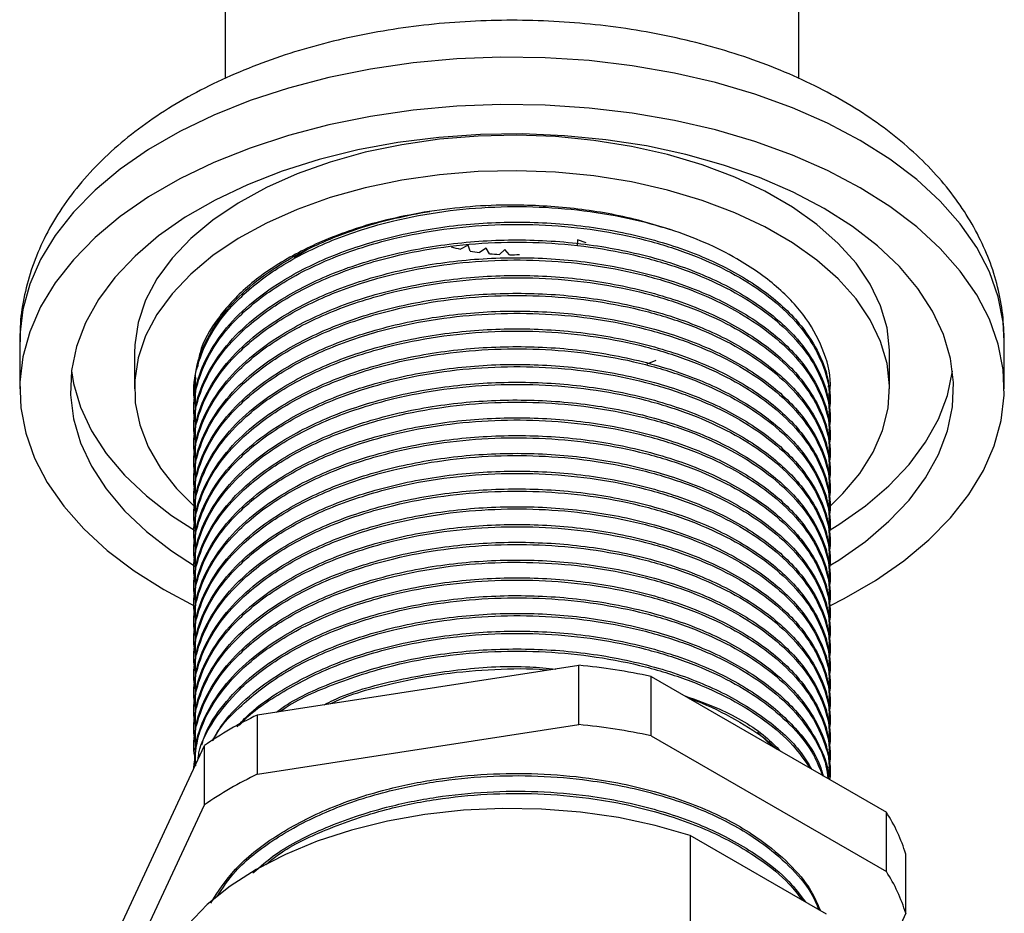
# Model space of a CAD drawing. Units: millimetres. Extents: x 4 to 1445, y 5 to 1445.
# Drawn here: x 1124 to 1192, y 461 to 522 of the extents above; entities that cross this region are included whole.
import ezdxf

# ---------------------------------------------------------------- set-up
doc = ezdxf.new("R2010")
doc.units = ezdxf.units.MM

msp = doc.modelspace()

# ---------------------------------------------------------------- linework, layer by layer
at = {"color": 7, "linetype": 'Continuous', "lineweight": 25}
for p, q in [((1138.195, 526.997), (1138.195, 518.147)), ((1177.695, 518.147), (1177.695, 526.997)), ((1154.921, 506.658), (1154.393, 506.393)), ((1155.055, 506.261), (1154.921, 506.658)), ((1162.448, 507.038), (1162.436, 506.634)), ((1163.048, 506.83), (1162.448, 507.038)), ((1142.934, 505.822), (1143.86, 506.389)), ((1156.173, 506.465), (1155.714, 506.16)), ((1156.401, 506.082), (1156.173, 506.465)), ((1157.459, 506.373), (1157.078, 506.035)), ((1157.777, 506.013), (1157.459, 506.373)), ((1124.045, 500.051), (1124.045, 496.785)), ((1191.845, 496.785), (1191.845, 500.051)), ((1131.945, 499.235), (1131.945, 496.785)), ((1183.945, 496.785), (1183.945, 499.235)), ((1167.253, 498.486), (1167.864, 498.745)), ((1136.113, 496.623), (1136.12, 497.227)), ((1179.721, 496.992), (1179.72, 496.89)), ((1136.045, 496.53), (1136.045, 496.377)), ((1179.845, 495.764), (1179.845, 495.917)), ((1136.045, 495.305), (1136.045, 495.152)), ((1179.845, 494.539), (1179.845, 494.693)), ((1136.045, 494.08), (1136.045, 493.927)), ((1179.845, 493.315), (1179.845, 493.468)), ((1136.045, 492.855), (1136.045, 492.702)), ((1179.845, 492.09), (1179.845, 492.243)), ((1136.045, 491.631), (1136.045, 491.477)), ((1179.845, 490.865), (1179.845, 491.018)), ((1136.045, 490.406), (1136.045, 490.253)), ((1179.845, 489.64), (1179.845, 489.793)), ((1136.045, 489.181), (1136.045, 489.028)), ((1179.845, 488.415), (1179.845, 488.568)), ((1136.045, 487.956), (1136.045, 487.803)), ((1179.845, 487.191), (1179.845, 487.344)), ((1136.045, 486.731), (1136.045, 486.578)), ((1136.045, 485.507), (1136.045, 485.353)), ((1179.845, 485.966), (1179.845, 486.119)), ((1179.845, 484.741), (1179.845, 484.894)), ((1136.045, 484.282), (1136.045, 484.129)), ((1179.845, 483.516), (1179.845, 483.669)), ((1133.974, 482.947), (1136.116, 481.812)), ((1136.045, 483.057), (1136.045, 482.904)), ((1179.845, 482.291), (1179.845, 482.444)), ((1136.045, 481.832), (1136.045, 481.679)), ((1179.845, 481.067), (1179.845, 481.22)), ((1136.045, 480.607), (1136.045, 480.454)), ((1136.045, 479.382), (1136.045, 479.229)), ((1179.845, 479.842), (1179.845, 479.995)), ((1179.845, 478.617), (1179.845, 478.77)), ((1136.045, 478.158), (1136.045, 478.005)), ((1140.409, 474.311), (1162.541, 477.734)), ((1162.541, 473.651), (1162.541, 477.734)), ((1179.845, 477.392), (1179.845, 477.545)), ((1136.045, 476.933), (1136.045, 476.78)), ((1167.522, 472.881), (1167.522, 476.964)), ((1167.522, 476.964), (1183.724, 467.611)), ((1179.845, 476.167), (1179.845, 476.32)), ((1136.045, 475.708), (1136.045, 475.555)), ((1179.845, 474.943), (1179.845, 475.096)), ((1136.045, 474.483), (1136.045, 474.33)), ((1140.409, 470.228), (1140.409, 474.311)), ((1136.045, 473.258), (1136.045, 473.105)), ((1140.409, 470.228), (1162.541, 473.651)), ((1179.845, 473.718), (1179.845, 473.871)), ((1167.522, 472.881), (1183.724, 463.528)), ((1174.858, 473.131), (1175.9, 472.127)), ((1179.845, 472.493), (1179.845, 472.646)), ((1130.832, 459.429), (1136.762, 472.206)), ((1136.045, 472.034), (1136.045, 471.88)), ((1136.762, 468.123), (1136.762, 472.206)), ((1179.845, 471.268), (1179.845, 471.421)), ((1136.045, 470.809), (1136.045, 470.661)), ((1179.845, 470.043), (1179.845, 470.196)), ((1130.832, 455.346), (1136.762, 468.123)), ((1183.724, 463.528), (1183.724, 467.611)), ((1170.225, 466.013), (1170.225, 456.215)), ((1179.607, 460.597), (1170.225, 466.013)), ((1185.058, 460.652), (1185.058, 464.735)), ((1185.058, 460.652), (1182.626, 455.412))]:
    msp.add_line(p, q, dxfattribs=at)
at = {"color": 7, "linetype": 'Continuous', "lineweight": 25, "flags": 128}
for points in [[(1191.845, 500.051), (1191.768, 501.368), (1191.428, 503.113), (1190.818, 504.833), (1189.943, 506.515), (1188.81, 508.145), (1187.429, 509.709), (1185.811, 511.196), (1183.968, 512.593), (1181.916, 513.889), (1179.671, 515.074), (1177.251, 516.138), (1174.675, 517.072), (1171.965, 517.869), (1169.142, 518.523), (1166.228, 519.028), (1163.248, 519.38), (1160.226, 519.577), (1157.184, 519.616), (1154.149, 519.498), (1151.145, 519.223), (1148.195, 518.794), (1145.324, 518.214), (1142.555, 517.488), (1139.909, 516.622), (1137.409, 515.622), (1135.074, 514.496), (1132.923, 513.254), (1130.973, 511.906), (1129.241, 510.463), (1127.74, 508.936), (1126.482, 507.337), (1125.477, 505.679), (1124.734, 503.977), (1124.258, 502.242), (1124.054, 500.49), (1124.045, 500.051)], [(1179.87, 481.859), (1180.816, 482.34), (1182.967, 483.582), (1184.917, 484.93), (1186.649, 486.373), (1188.15, 487.9), (1189.408, 489.499), (1190.413, 491.157), (1191.156, 492.859), (1191.632, 494.594), (1191.837, 496.346), (1191.768, 498.101), (1191.428, 499.846), (1190.818, 501.567), (1189.943, 503.249), (1188.81, 504.878), (1187.429, 506.443), (1185.811, 507.93), (1183.968, 509.327), (1181.916, 510.623), (1179.671, 511.808), (1177.251, 512.872), (1174.675, 513.806), (1171.965, 514.603), (1169.142, 515.257), (1166.228, 515.762), (1163.248, 516.114), (1160.226, 516.311), (1157.184, 516.35), (1154.149, 516.232), (1151.145, 515.957), (1148.195, 515.528), (1145.324, 514.948), (1142.555, 514.222), (1139.909, 513.355), (1137.409, 512.355), (1135.074, 511.23), (1132.923, 509.988), (1130.973, 508.64), (1129.241, 507.197), (1127.74, 505.67), (1126.482, 504.071), (1125.477, 502.413), (1124.734, 500.711), (1124.258, 498.976), (1124.054, 497.224), (1124.122, 495.469), (1124.462, 493.724), (1125.073, 492.003), (1125.947, 490.321), (1127.08, 488.692), (1128.461, 487.127), (1130.079, 485.64), (1131.922, 484.243), (1133.974, 482.947), (1133.974, 482.947)], [(1179.747, 484.555), (1180.44, 484.98), (1182.282, 486.268), (1183.903, 487.651), (1185.29, 489.117), (1186.428, 490.652), (1187.309, 492.243), (1187.924, 493.875), (1188.268, 495.533), (1188.336, 497.203), (1188.13, 498.868), (1187.65, 500.515), (1186.902, 502.129), (1185.891, 503.693), (1184.627, 505.196), (1183.121, 506.622), (1181.387, 507.959), (1179.441, 509.194), (1177.3, 510.318), (1174.985, 511.319), (1172.514, 512.188), (1169.912, 512.918), (1167.201, 513.501), (1164.407, 513.933), (1161.554, 514.21), (1158.669, 514.33), (1155.776, 514.29), (1152.904, 514.092), (1150.077, 513.737), (1147.321, 513.228), (1144.662, 512.571), (1142.123, 511.77), (1139.727, 510.834), (1137.496, 509.771), (1135.451, 508.59), (1133.609, 507.302), (1131.987, 505.919), (1130.601, 504.453), (1129.462, 502.918), (1128.581, 501.327), (1127.966, 499.695), (1127.623, 498.037), (1127.554, 496.367), (1127.76, 494.702), (1128.24, 493.055), (1128.989, 491.441), (1130, 489.877), (1131.264, 488.374), (1132.769, 486.948), (1134.503, 485.611), (1136.162, 484.543)], [(1183.945, 499.235), (1183.943, 499.428), (1183.771, 500.97), (1183.325, 502.494), (1182.61, 503.983), (1181.633, 505.422), (1180.406, 506.795), (1178.94, 508.088), (1177.252, 509.287), (1175.359, 510.38), (1173.282, 511.355), (1171.042, 512.201), (1168.663, 512.91), (1166.17, 513.473), (1163.591, 513.886), (1160.951, 514.143), (1158.28, 514.243), (1155.605, 514.183), (1152.955, 513.965), (1150.358, 513.591), (1147.841, 513.064), (1145.431, 512.391), (1143.154, 511.579), (1141.034, 510.635), (1139.093, 509.571), (1137.352, 508.397), (1135.829, 507.126), (1134.541, 505.772), (1133.5, 504.348), (1132.719, 502.87), (1132.205, 501.353), (1131.964, 499.814), (1131.945, 499.235)], [(1179.797, 488.651), (1180.736, 489.561), (1181.901, 490.952), (1182.813, 492.405), (1183.462, 493.904), (1183.84, 495.434), (1183.943, 496.978), (1183.771, 498.52), (1183.325, 500.044), (1182.61, 501.533), (1181.633, 502.972), (1180.406, 504.345), (1178.94, 505.639), (1177.252, 506.838), (1175.359, 507.931), (1173.282, 508.905), (1171.042, 509.751), (1168.663, 510.46), (1166.17, 511.024), (1163.591, 511.436), (1160.951, 511.694), (1158.28, 511.793), (1155.605, 511.734), (1152.955, 511.515), (1150.358, 511.141), (1147.841, 510.615), (1145.431, 509.942), (1143.154, 509.129), (1141.034, 508.186), (1139.093, 507.121), (1137.352, 505.948), (1135.829, 504.677), (1134.541, 503.322), (1133.5, 501.898), (1132.719, 500.42), (1132.205, 498.904), (1131.964, 497.365), (1131.999, 495.819), (1132.308, 494.284), (1132.89, 492.776), (1133.737, 491.31), (1134.84, 489.902), (1136.08, 488.664)], [(1127.619, 498.01), (1127.76, 497.151), (1128.24, 495.504), (1128.989, 493.891), (1130, 492.326), (1131.264, 490.824), (1132.769, 489.398), (1134.503, 488.061), (1136.162, 486.993)], [(1179.747, 487.004), (1180.44, 487.43), (1182.282, 488.718), (1183.903, 490.101), (1185.29, 491.566), (1186.428, 493.102), (1187.309, 494.692), (1187.924, 496.324), (1188.268, 497.983), (1188.271, 498.01)], [(1170.225, 466.013), (1167.809, 466.707), (1165.276, 467.246), (1162.658, 467.623), (1159.985, 467.834), (1157.287, 467.878), (1154.598, 467.752), (1151.947, 467.46), (1149.367, 467.003), (1146.888, 466.388), (1144.539, 465.621), (1142.347, 464.713), (1140.338, 463.673), (1138.536, 462.513), (1136.962, 461.248), (1135.635, 459.891), (1134.569, 458.46), (1133.778, 456.971), (1133.271, 455.441), (1133.054, 453.888), (1133.045, 453.508)]]:
    msp.add_lwpolyline(points, dxfattribs=at)
at = {"color": 7, "linetype": 'Continuous', "lineweight": 25}
for centre, radius, start, end in [((1157.552, 520.642), 14.595, 254.96249, 257.50014), ((1157.831, 522.028), 16.01, 260.01402, 262.39991), ((1157.933, 522.904), 16.891, 264.79448, 267.0966), ((1157.945, 523.153), 17.14, 269.43743, 271.71722), ((1158.254, 433.536), 44.406, 77.95348, 84.46044), ((1151.491, 450.902), 25.899, 115.33491, 124.65972), ((1158.254, 429.453), 44.406, 77.95348, 84.46044), ((1151.491, 446.819), 25.899, 115.33491, 124.65972), ((1174.425, 461.547), 11.101, 16.68947, 33.10745), ((1174.425, 457.464), 11.101, 16.68947, 33.10745)]:
    msp.add_arc(centre, radius, start, end, dxfattribs=at)
for points, knots in [([(1191.84, 500.04), (1191.821, 500.659), (1191.781, 501.922), (1191.418, 503.804), (1190.835, 505.667), (1190.018, 507.478), (1188.977, 509.229), (1187.711, 510.914), (1186.223, 512.523), (1184.518, 514.044), (1182.607, 515.464), (1180.506, 516.77), (1178.235, 517.948), (1175.816, 518.991), (1173.273, 519.891), (1170.627, 520.645), (1167.896, 521.251), (1165.101, 521.707), (1162.26, 522.011), (1159.391, 522.164), (1156.513, 522.164), (1153.644, 522.012), (1150.803, 521.709), (1148.009, 521.254), (1145.278, 520.649), (1142.629, 519.895), (1140.079, 518.993), (1137.645, 517.944), (1135.346, 516.749), (1133.201, 515.411), (1131.233, 513.934), (1129.466, 512.329), (1127.923, 510.61), (1126.624, 508.795), (1125.583, 506.908), (1124.802, 504.973), (1124.298, 503.014), (1124.052, 501.354), (1124.07, 500.355), (1124.076, 500.014)], [0, 0, 0, 0, 0.023854, 0.048617, 0.073463, 0.098589, 0.124161, 0.150296, 0.177044, 0.204372, 0.232175, 0.260305, 0.288612, 0.316963, 0.345274, 0.373512, 0.40167, 0.429757, 0.457787, 0.48578, 0.513761, 0.541753, 0.569772, 0.597844, 0.625994, 0.654245, 0.682618, 0.711124, 0.739762, 0.768505, 0.797266, 0.8259, 0.854227, 0.882055, 0.909239, 0.935722, 0.961549, 0.986846, 1, 1, 1, 1]), ([(1136.17, 495.556), (1136.119, 495.829), (1135.925, 496.859), (1136.308, 498.676), (1137.325, 500.919), (1139.182, 503.164), (1141.897, 505.271), (1145.521, 507.096), (1149.394, 508.329), (1153.208, 509.042), (1156.734, 509.351), (1160.282, 509.329), (1163.785, 508.975), (1166.653, 508.41), (1168.274, 507.922), (1168.838, 507.753)], [0, 0, 0, 0, 0.02983, 0.112385, 0.196545, 0.28096, 0.38102, 0.480336, 0.581816, 0.658037, 0.73317, 0.807291, 0.882876, 0.959232, 1, 1, 1, 1]), ([(1168.838, 507.753), (1168.011, 508.003), (1165.914, 508.637), (1162.241, 509.262), (1158.418, 509.479), (1155.058, 509.364), (1153.183, 509.116), (1152.246, 508.992)], [0, 0, 0, 0, 0.163256, 0.413632, 0.664008, 0.832004, 1, 1, 1, 1]), ([(1136.17, 496.53), (1136.145, 496.993), (1136.082, 498.155), (1136.777, 499.992), (1137.996, 501.975), (1139.779, 503.807), (1142.261, 505.614), (1145.597, 507.275), (1149.149, 508.416), (1151.476, 508.849), (1152.277, 508.997)], [0, 0, 0, 0, 0.082762, 0.207277, 0.333032, 0.458344, 0.581563, 0.745193, 0.912347, 1, 1, 1, 1]), ([(1152.245, 508.994), (1151.343, 508.831), (1149.074, 508.42), (1145.696, 507.364), (1142.364, 505.782), (1139.603, 503.857), (1137.619, 501.651), (1136.488, 499.767), (1136.343, 498.628), (1136.303, 498.314)], [0, 0, 0, 0, 0.10924, 0.274815, 0.440359, 0.605934, 0.771477, 0.937052, 1, 1, 1, 1]), ([(1136.17, 494.331), (1136.119, 494.604), (1135.925, 495.635), (1136.308, 497.451), (1137.325, 499.694), (1139.182, 501.939), (1141.897, 504.046), (1145.521, 505.872), (1149.394, 507.104), (1153.208, 507.817), (1156.734, 508.126), (1160.281, 508.104), (1163.788, 507.753), (1167.168, 507.072), (1170.292, 506.085), (1173.061, 504.829), (1175.436, 503.336), (1177.365, 501.632), (1178.8, 499.755), (1179.627, 497.782), (1179.941, 496.234), (1179.795, 495.373), (1179.762, 495.175)], [0, 0, 0, 0, 0.019764, 0.07446, 0.130221, 0.18615, 0.252445, 0.318247, 0.385482, 0.435982, 0.485762, 0.534871, 0.584949, 0.635539, 0.685963, 0.735558, 0.78477, 0.834982, 0.885592, 0.93592, 0.985312, 1, 1, 1, 1]), ([(1136.17, 495.305), (1136.145, 495.769), (1136.082, 496.93), (1136.777, 498.767), (1137.996, 500.75), (1139.779, 502.582), (1142.262, 504.388), (1145.595, 506.055), (1149.827, 507.389), (1154.44, 508.161), (1159.197, 508.341), (1163.903, 507.934), (1168.353, 506.946), (1172.291, 505.432), (1175.554, 503.47), (1177.811, 501.34), (1179.153, 499.208), (1179.791, 497.448), (1179.784, 496.344), (1179.781, 495.917)], [0, 0, 0, 0, 0.034493, 0.086387, 0.138798, 0.191024, 0.242379, 0.310575, 0.38024, 0.449782, 0.517784, 0.586694, 0.656508, 0.725577, 0.793501, 0.862944, 0.915349, 0.967213, 1, 1, 1, 1]), ([(1179.765, 496.312), (1179.796, 496.469), (1179.985, 497.449), (1179.525, 499.27), (1178.317, 501.653), (1176.276, 503.858), (1173.819, 505.571), (1171.298, 506.868), (1169.657, 507.46), (1168.84, 507.754)], [0, 0, 0, 0, 0.03463, 0.215098, 0.395532, 0.576, 0.756433, 0.878748, 1, 1, 1, 1]), ([(1136.17, 493.106), (1136.119, 493.38), (1135.925, 494.41), (1136.308, 496.226), (1137.325, 498.47), (1139.182, 500.715), (1141.897, 502.821), (1145.521, 504.647), (1149.394, 505.879), (1153.208, 506.593), (1156.734, 506.901), (1160.281, 506.879), (1163.788, 506.528), (1167.168, 505.847), (1170.292, 504.86), (1173.061, 503.605), (1175.436, 502.111), (1177.365, 500.407), (1178.8, 498.531), (1179.627, 496.557), (1179.941, 495.001), (1179.793, 494.133), (1179.758, 493.928)], [0, 0, 0, 0, 0.0197528, 0.0744194, 0.1301495, 0.1860477, 0.2523057, 0.3180715, 0.3852699, 0.4357421, 0.4854946, 0.5345764, 0.5846274, 0.6351895, 0.6855858, 0.7351529, 0.7843379, 0.8345223, 0.8851042, 0.9354054, 0.9847697, 1, 1, 1, 1]), ([(1136.17, 494.08), (1136.145, 494.544), (1136.082, 495.705), (1136.777, 497.542), (1137.996, 499.525), (1139.779, 501.357), (1142.262, 503.164), (1145.595, 504.83), (1149.827, 506.164), (1154.44, 506.936), (1159.197, 507.117), (1163.903, 506.709), (1168.353, 505.721), (1172.291, 504.207), (1175.554, 502.245), (1177.811, 500.115), (1179.153, 497.984), (1179.791, 496.223), (1179.784, 495.119), (1179.781, 494.692)], [0, 0, 0, 0, 0.034493, 0.086387, 0.138798, 0.191024, 0.242379, 0.310575, 0.38024, 0.449782, 0.517784, 0.586694, 0.656508, 0.725577, 0.793501, 0.862944, 0.915349, 0.967213, 1, 1, 1, 1]), ([(1136.17, 492.855), (1136.145, 493.319), (1136.082, 494.48), (1136.777, 496.318), (1137.996, 498.3), (1139.779, 500.133), (1142.262, 501.939), (1145.595, 503.605), (1149.827, 504.939), (1154.44, 505.712), (1159.197, 505.892), (1163.903, 505.484), (1168.353, 504.496), (1172.291, 502.982), (1175.554, 501.021), (1177.811, 498.89), (1179.153, 496.759), (1179.791, 494.999), (1179.784, 493.895), (1179.781, 493.467)], [0, 0, 0, 0, 0.034493, 0.086387, 0.138798, 0.191024, 0.242379, 0.310575, 0.38024, 0.449782, 0.517784, 0.586694, 0.656508, 0.725577, 0.793501, 0.862944, 0.915349, 0.967213, 1, 1, 1, 1]), ([(1136.17, 491.881), (1136.119, 492.155), (1135.925, 493.185), (1136.308, 495.002), (1137.325, 497.245), (1139.182, 499.49), (1141.897, 501.596), (1145.521, 503.422), (1149.394, 504.655), (1153.208, 505.368), (1156.734, 505.676), (1160.281, 505.654), (1163.788, 505.303), (1167.168, 504.623), (1170.292, 503.635), (1173.061, 502.38), (1175.436, 500.886), (1177.365, 499.182), (1178.8, 497.306), (1179.627, 495.333), (1179.941, 493.784), (1179.795, 492.923), (1179.762, 492.726)], [0, 0, 0, 0, 0.019764, 0.07446, 0.130221, 0.18615, 0.252445, 0.318247, 0.385482, 0.435982, 0.485762, 0.534871, 0.584949, 0.635539, 0.685963, 0.735558, 0.78477, 0.834982, 0.885592, 0.93592, 0.985312, 1, 1, 1, 1]), ([(1136.17, 490.657), (1136.119, 490.93), (1135.925, 491.96), (1136.308, 493.777), (1137.325, 496.02), (1139.182, 498.265), (1141.897, 500.371), (1145.521, 502.197), (1149.394, 503.43), (1153.208, 504.143), (1156.734, 504.452), (1160.281, 504.429), (1163.788, 504.079), (1167.168, 503.398), (1170.292, 502.41), (1173.061, 501.155), (1175.436, 499.661), (1177.365, 497.958), (1178.8, 496.081), (1179.627, 494.108), (1179.941, 492.559), (1179.795, 491.698), (1179.762, 491.501)], [0, 0, 0, 0, 0.019764, 0.07446, 0.130221, 0.18615, 0.252445, 0.318247, 0.385482, 0.435982, 0.485762, 0.534871, 0.584949, 0.635539, 0.685963, 0.735558, 0.78477, 0.834982, 0.885592, 0.93592, 0.985312, 1, 1, 1, 1]), ([(1136.17, 491.63), (1136.145, 492.094), (1136.082, 493.255), (1136.777, 495.093), (1137.996, 497.076), (1139.779, 498.908), (1142.262, 500.714), (1145.595, 502.38), (1149.827, 503.714), (1154.44, 504.487), (1159.197, 504.667), (1163.903, 504.259), (1168.353, 503.271), (1172.291, 501.757), (1175.554, 499.796), (1177.811, 497.665), (1179.153, 495.534), (1179.791, 493.774), (1179.784, 492.67), (1179.781, 492.242)], [0, 0, 0, 0, 0.034493, 0.086387, 0.138798, 0.191024, 0.242379, 0.310575, 0.38024, 0.449782, 0.517784, 0.586694, 0.656508, 0.725577, 0.793501, 0.862944, 0.915349, 0.967213, 1, 1, 1, 1]), ([(1136.17, 489.432), (1136.119, 489.705), (1135.925, 490.735), (1136.308, 492.552), (1137.325, 494.795), (1139.182, 497.04), (1141.897, 499.147), (1145.521, 500.972), (1149.394, 502.205), (1153.208, 502.918), (1156.734, 503.227), (1160.281, 503.204), (1163.788, 502.854), (1167.168, 502.173), (1170.292, 501.186), (1173.061, 499.93), (1175.436, 498.437), (1177.365, 496.733), (1178.8, 494.856), (1179.627, 492.883), (1179.941, 491.334), (1179.795, 490.473), (1179.762, 490.276)], [0, 0, 0, 0, 0.019764, 0.07446, 0.130221, 0.18615, 0.252445, 0.318247, 0.385482, 0.435982, 0.485762, 0.534871, 0.584949, 0.635539, 0.685963, 0.735558, 0.78477, 0.834982, 0.885592, 0.93592, 0.985312, 1, 1, 1, 1]), ([(1136.17, 490.406), (1136.145, 490.869), (1136.082, 492.03), (1136.777, 493.868), (1137.996, 495.851), (1139.779, 497.683), (1142.262, 499.489), (1145.595, 501.155), (1149.827, 502.49), (1154.44, 503.262), (1159.197, 503.442), (1163.903, 503.035), (1168.353, 502.046), (1172.291, 500.533), (1175.554, 498.571), (1177.811, 496.441), (1179.153, 494.309), (1179.791, 492.549), (1179.784, 491.445), (1179.781, 491.017)], [0, 0, 0, 0, 0.034493, 0.086387, 0.138798, 0.191024, 0.242379, 0.310575, 0.38024, 0.449782, 0.517784, 0.586694, 0.656508, 0.725577, 0.793501, 0.862944, 0.915349, 0.967213, 1, 1, 1, 1]), ([(1136.17, 488.207), (1136.119, 488.48), (1135.925, 489.511), (1136.308, 491.327), (1137.325, 493.57), (1139.182, 495.815), (1141.897, 497.922), (1145.521, 499.748), (1149.394, 500.98), (1153.208, 501.693), (1156.734, 502.002), (1160.281, 501.979), (1163.788, 501.629), (1167.168, 500.948), (1170.292, 499.961), (1173.061, 498.705), (1175.436, 497.212), (1177.365, 495.508), (1178.8, 493.631), (1179.627, 491.658), (1179.941, 490.11), (1179.795, 489.249), (1179.762, 489.051)], [0, 0, 0, 0, 0.019764, 0.07446, 0.130221, 0.18615, 0.252445, 0.318247, 0.385482, 0.435982, 0.485762, 0.534871, 0.584949, 0.635539, 0.685963, 0.735558, 0.78477, 0.834982, 0.885592, 0.93592, 0.985312, 1, 1, 1, 1]), ([(1136.17, 489.181), (1136.145, 489.644), (1136.082, 490.806), (1136.777, 492.643), (1137.996, 494.626), (1139.779, 496.458), (1142.262, 498.264), (1145.595, 499.931), (1149.827, 501.265), (1154.44, 502.037), (1159.197, 502.217), (1163.903, 501.81), (1168.353, 500.822), (1172.291, 499.308), (1175.554, 497.346), (1177.811, 495.216), (1179.153, 493.084), (1179.791, 491.324), (1179.784, 490.22), (1179.781, 489.792)], [0, 0, 0, 0, 0.034493, 0.086387, 0.138798, 0.191024, 0.242379, 0.310575, 0.38024, 0.449782, 0.517784, 0.586694, 0.656508, 0.725577, 0.793501, 0.862944, 0.915349, 0.967213, 1, 1, 1, 1]), ([(1136.168, 486.996), (1136.118, 487.265), (1135.925, 488.29), (1136.309, 490.102), (1137.325, 492.346), (1139.182, 494.591), (1141.897, 496.697), (1145.521, 498.523), (1149.394, 499.755), (1153.208, 500.469), (1156.734, 500.777), (1160.281, 500.755), (1163.788, 500.404), (1167.168, 499.723), (1170.292, 498.736), (1173.061, 497.48), (1175.436, 495.987), (1177.365, 494.283), (1178.8, 492.406), (1179.627, 490.433), (1179.941, 488.885), (1179.795, 488.024), (1179.762, 487.827)], [0, 0, 0, 0, 0.019434, 0.074149, 0.129929, 0.185876, 0.252193, 0.318017, 0.385275, 0.435792, 0.485589, 0.534714, 0.58481, 0.635417, 0.685858, 0.735469, 0.784697, 0.834926, 0.885553, 0.935899, 0.985307, 1, 1, 1, 1]), ([(1136.17, 487.956), (1136.145, 488.42), (1136.082, 489.581), (1136.777, 491.418), (1137.996, 493.401), (1139.779, 495.233), (1142.262, 497.04), (1145.595, 498.706), (1149.827, 500.04), (1154.44, 500.812), (1159.197, 500.993), (1163.903, 500.585), (1168.353, 499.597), (1172.291, 498.083), (1175.554, 496.121), (1177.811, 493.991), (1179.153, 491.86), (1179.791, 490.099), (1179.784, 488.995), (1179.781, 488.568)], [0, 0, 0, 0, 0.034493, 0.086387, 0.138798, 0.191024, 0.242379, 0.310575, 0.38024, 0.449782, 0.517784, 0.586694, 0.656508, 0.725577, 0.793501, 0.862944, 0.915349, 0.967213, 1, 1, 1, 1]), ([(1136.17, 486.731), (1136.145, 487.195), (1136.082, 488.356), (1136.777, 490.194), (1137.996, 492.176), (1139.779, 494.008), (1142.262, 495.815), (1145.595, 497.481), (1149.827, 498.815), (1154.44, 499.587), (1159.197, 499.768), (1163.903, 499.36), (1168.353, 498.372), (1172.291, 496.858), (1175.554, 494.897), (1177.811, 492.766), (1179.153, 490.635), (1179.791, 488.875), (1179.784, 487.77), (1179.781, 487.343)], [0, 0, 0, 0, 0.034493, 0.086387, 0.138798, 0.191024, 0.242379, 0.310575, 0.38024, 0.449782, 0.517784, 0.586694, 0.656508, 0.725577, 0.793501, 0.862944, 0.915349, 0.967213, 1, 1, 1, 1]), ([(1136.17, 485.757), (1136.119, 486.031), (1135.925, 487.061), (1136.308, 488.878), (1137.325, 491.121), (1139.182, 493.366), (1141.897, 495.472), (1145.521, 497.298), (1149.394, 498.531), (1153.208, 499.244), (1156.734, 499.552), (1160.281, 499.53), (1163.788, 499.179), (1167.168, 498.498), (1170.292, 497.511), (1173.061, 496.256), (1175.436, 494.762), (1177.365, 493.058), (1178.8, 491.182), (1179.627, 489.208), (1179.941, 487.66), (1179.795, 486.799), (1179.762, 486.602)], [0, 0, 0, 0, 0.019764, 0.07446, 0.130221, 0.18615, 0.252445, 0.318247, 0.385482, 0.435982, 0.485762, 0.534871, 0.584949, 0.635539, 0.685963, 0.735558, 0.78477, 0.834982, 0.885592, 0.93592, 0.985312, 1, 1, 1, 1]), ([(1136.17, 485.506), (1136.145, 485.97), (1136.082, 487.131), (1136.777, 488.969), (1137.996, 490.952), (1139.779, 492.784), (1142.262, 494.59), (1145.595, 496.256), (1149.827, 497.59), (1154.44, 498.363), (1159.197, 498.543), (1163.903, 498.135), (1168.353, 497.147), (1172.291, 495.633), (1175.554, 493.672), (1177.811, 491.541), (1179.153, 489.41), (1179.791, 487.65), (1179.784, 486.546), (1179.781, 486.118)], [0, 0, 0, 0, 0.034493, 0.086387, 0.138798, 0.191024, 0.242379, 0.310575, 0.38024, 0.449782, 0.517784, 0.586694, 0.656508, 0.725577, 0.793501, 0.862944, 0.915349, 0.967213, 1, 1, 1, 1]), ([(1136.168, 484.547), (1136.118, 484.815), (1135.925, 485.841), (1136.309, 487.653), (1137.325, 489.896), (1139.182, 492.141), (1141.897, 494.247), (1145.521, 496.073), (1149.394, 497.306), (1153.208, 498.019), (1156.734, 498.328), (1160.281, 498.305), (1163.788, 497.955), (1167.168, 497.274), (1170.292, 496.286), (1173.061, 495.031), (1175.436, 493.537), (1177.365, 491.834), (1178.8, 489.957), (1179.627, 487.984), (1179.941, 486.435), (1179.795, 485.574), (1179.762, 485.377)], [0, 0, 0, 0, 0.019434, 0.074149, 0.129929, 0.185876, 0.252193, 0.318017, 0.385275, 0.435792, 0.485589, 0.534714, 0.58481, 0.635417, 0.685858, 0.735469, 0.784697, 0.834926, 0.885553, 0.935899, 0.985307, 1, 1, 1, 1]), ([(1136.17, 483.308), (1136.119, 483.581), (1135.925, 484.611), (1136.308, 486.428), (1137.325, 488.671), (1139.182, 490.916), (1141.897, 493.023), (1145.521, 494.848), (1149.394, 496.081), (1153.208, 496.794), (1156.734, 497.103), (1160.281, 497.08), (1163.788, 496.73), (1167.168, 496.049), (1170.292, 495.061), (1173.061, 493.806), (1175.436, 492.313), (1177.365, 490.609), (1178.8, 488.732), (1179.627, 486.759), (1179.941, 485.21), (1179.795, 484.349), (1179.762, 484.152)], [0, 0, 0, 0, 0.019764, 0.07446, 0.130221, 0.18615, 0.252445, 0.318247, 0.385482, 0.435982, 0.485762, 0.534871, 0.584949, 0.635539, 0.685963, 0.735558, 0.78477, 0.834982, 0.885592, 0.93592, 0.985312, 1, 1, 1, 1]), ([(1136.172, 497.539), (1136.1, 497.288), (1135.997, 496.927), (1136.076, 496.567), (1136.1, 496.458)], [0, 0, 0, 0, 0.697487, 1, 1, 1, 1]), ([(1136.17, 484.282), (1136.145, 484.745), (1136.082, 485.906), (1136.777, 487.744), (1137.996, 489.727), (1139.779, 491.559), (1142.262, 493.365), (1145.595, 495.031), (1149.827, 496.365), (1154.44, 497.138), (1159.197, 497.318), (1163.903, 496.911), (1168.353, 495.922), (1172.291, 494.409), (1175.554, 492.447), (1177.811, 490.317), (1179.153, 488.185), (1179.791, 486.425), (1179.784, 485.321), (1179.781, 484.893)], [0, 0, 0, 0, 0.034493, 0.086387, 0.138798, 0.191024, 0.242379, 0.310575, 0.38024, 0.449782, 0.517784, 0.586694, 0.656508, 0.725577, 0.793501, 0.862944, 0.915349, 0.967213, 1, 1, 1, 1]), ([(1136.17, 482.083), (1136.119, 482.356), (1135.925, 483.386), (1136.308, 485.203), (1137.325, 487.446), (1139.182, 489.691), (1141.897, 491.798), (1145.521, 493.623), (1149.394, 494.856), (1153.208, 495.569), (1156.734, 495.878), (1160.281, 495.855), (1163.788, 495.505), (1167.168, 494.824), (1170.292, 493.837), (1173.061, 492.581), (1175.436, 491.088), (1177.365, 489.384), (1178.8, 487.507), (1179.627, 485.534), (1179.941, 483.986), (1179.795, 483.125), (1179.762, 482.927)], [0, 0, 0, 0, 0.019764, 0.07446, 0.130221, 0.18615, 0.252445, 0.318247, 0.385482, 0.435982, 0.485762, 0.534871, 0.584949, 0.635539, 0.685963, 0.735558, 0.78477, 0.834982, 0.885592, 0.93592, 0.985312, 1, 1, 1, 1]), ([(1136.17, 483.057), (1136.145, 483.52), (1136.082, 484.682), (1136.777, 486.519), (1137.996, 488.502), (1139.779, 490.334), (1142.262, 492.14), (1145.595, 493.807), (1149.827, 495.141), (1154.44, 495.913), (1159.197, 496.093), (1163.903, 495.686), (1168.353, 494.697), (1172.291, 493.184), (1175.554, 491.222), (1177.811, 489.092), (1179.153, 486.96), (1179.791, 485.2), (1179.784, 484.096), (1179.781, 483.668)], [0, 0, 0, 0, 0.034493, 0.086387, 0.138798, 0.191024, 0.242379, 0.310575, 0.38024, 0.449782, 0.517784, 0.586694, 0.656508, 0.725577, 0.793501, 0.862944, 0.915349, 0.967213, 1, 1, 1, 1]), ([(1136.17, 480.858), (1136.119, 481.132), (1135.925, 482.162), (1136.308, 483.978), (1137.325, 486.222), (1139.182, 488.467), (1141.897, 490.573), (1145.521, 492.399), (1149.394, 493.631), (1153.208, 494.344), (1156.734, 494.653), (1160.281, 494.631), (1163.788, 494.28), (1167.168, 493.599), (1170.292, 492.612), (1173.061, 491.356), (1175.436, 489.863), (1177.365, 488.159), (1178.8, 486.282), (1179.627, 484.309), (1179.941, 482.761), (1179.795, 481.9), (1179.762, 481.702)], [0, 0, 0, 0, 0.019764, 0.07446, 0.130221, 0.18615, 0.252445, 0.318247, 0.385482, 0.435982, 0.485762, 0.534871, 0.584949, 0.635539, 0.685963, 0.735558, 0.78477, 0.834982, 0.885592, 0.93592, 0.985312, 1, 1, 1, 1]), ([(1136.17, 481.832), (1136.145, 482.296), (1136.082, 483.457), (1136.777, 485.294), (1137.996, 487.277), (1139.779, 489.109), (1142.262, 490.916), (1145.595, 492.582), (1149.827, 493.916), (1154.44, 494.688), (1159.197, 494.868), (1163.903, 494.461), (1168.353, 493.473), (1172.291, 491.959), (1175.554, 489.997), (1177.811, 487.867), (1179.153, 485.736), (1179.791, 483.975), (1179.784, 482.871), (1179.781, 482.444)], [0, 0, 0, 0, 0.034493, 0.086387, 0.138798, 0.191024, 0.242379, 0.310575, 0.38024, 0.449782, 0.517784, 0.586694, 0.656508, 0.725577, 0.793501, 0.862944, 0.915349, 0.967213, 1, 1, 1, 1]), ([(1136.17, 479.633), (1136.119, 479.907), (1135.925, 480.937), (1136.308, 482.754), (1137.325, 484.997), (1139.182, 487.242), (1141.897, 489.348), (1145.521, 491.174), (1149.394, 492.406), (1153.208, 493.12), (1156.734, 493.428), (1160.281, 493.406), (1163.788, 493.055), (1167.168, 492.374), (1170.292, 491.387), (1173.061, 490.132), (1175.436, 488.638), (1177.365, 486.934), (1178.8, 485.058), (1179.627, 483.084), (1179.941, 481.536), (1179.795, 480.675), (1179.762, 480.478)], [0, 0, 0, 0, 0.019764, 0.07446, 0.130221, 0.18615, 0.252445, 0.318247, 0.385482, 0.435982, 0.485762, 0.534871, 0.584949, 0.635539, 0.685963, 0.735558, 0.78477, 0.834982, 0.885592, 0.93592, 0.985312, 1, 1, 1, 1]), ([(1136.17, 480.607), (1136.145, 481.071), (1136.082, 482.232), (1136.777, 484.07), (1137.996, 486.052), (1139.779, 487.884), (1142.262, 489.691), (1145.595, 491.357), (1149.827, 492.691), (1154.44, 493.463), (1159.197, 493.644), (1163.903, 493.236), (1168.353, 492.248), (1172.291, 490.734), (1175.554, 488.772), (1177.811, 486.642), (1179.153, 484.511), (1179.791, 482.751), (1179.784, 481.646), (1179.781, 481.219)], [0, 0, 0, 0, 0.034493, 0.086387, 0.138798, 0.191024, 0.242379, 0.310575, 0.38024, 0.449782, 0.517784, 0.586694, 0.656508, 0.725577, 0.793501, 0.862944, 0.915349, 0.967213, 1, 1, 1, 1]), ([(1136.17, 479.382), (1136.145, 479.846), (1136.082, 481.007), (1136.777, 482.845), (1137.996, 484.827), (1139.779, 486.66), (1142.262, 488.466), (1145.595, 490.132), (1149.827, 491.466), (1154.44, 492.239), (1159.197, 492.419), (1163.903, 492.011), (1168.353, 491.023), (1172.291, 489.509), (1175.554, 487.548), (1177.811, 485.417), (1179.153, 483.286), (1179.791, 481.526), (1179.784, 480.422), (1179.781, 479.994)], [0, 0, 0, 0, 0.034493, 0.086387, 0.138798, 0.191024, 0.242379, 0.310575, 0.38024, 0.449782, 0.517784, 0.586694, 0.656508, 0.725577, 0.793501, 0.862944, 0.915349, 0.967213, 1, 1, 1, 1]), ([(1136.17, 478.408), (1136.119, 478.682), (1135.925, 479.712), (1136.308, 481.529), (1137.325, 483.772), (1139.182, 486.017), (1141.897, 488.123), (1145.521, 489.949), (1149.394, 491.182), (1153.208, 491.895), (1156.734, 492.204), (1160.281, 492.181), (1163.788, 491.83), (1167.168, 491.15), (1170.292, 490.162), (1173.061, 488.907), (1175.436, 487.413), (1177.365, 485.71), (1178.8, 483.833), (1179.627, 481.86), (1179.941, 480.311), (1179.795, 479.45), (1179.762, 479.253)], [0, 0, 0, 0, 0.019764, 0.07446, 0.130221, 0.18615, 0.252445, 0.318247, 0.385482, 0.435982, 0.485762, 0.534871, 0.584949, 0.635539, 0.685963, 0.735558, 0.78477, 0.834982, 0.885592, 0.93592, 0.985312, 1, 1, 1, 1]), ([(1136.17, 477.184), (1136.119, 477.457), (1135.925, 478.487), (1136.308, 480.304), (1137.325, 482.547), (1139.182, 484.792), (1141.897, 486.899), (1145.521, 488.724), (1149.394, 489.957), (1153.208, 490.67), (1156.734, 490.979), (1160.281, 490.956), (1163.788, 490.606), (1167.168, 489.925), (1170.292, 488.937), (1173.061, 487.682), (1175.436, 486.189), (1177.365, 484.485), (1178.8, 482.608), (1179.627, 480.635), (1179.941, 479.086), (1179.795, 478.225), (1179.762, 478.028)], [0, 0, 0, 0, 0.019764, 0.07446, 0.130221, 0.18615, 0.252445, 0.318247, 0.385482, 0.435982, 0.485762, 0.534871, 0.584949, 0.635539, 0.685963, 0.735558, 0.78477, 0.834982, 0.885592, 0.93592, 0.985312, 1, 1, 1, 1]), ([(1136.17, 478.158), (1136.145, 478.621), (1136.082, 479.782), (1136.777, 481.62), (1137.996, 483.603), (1139.779, 485.435), (1142.262, 487.241), (1145.595, 488.907), (1149.827, 490.241), (1154.44, 491.014), (1159.197, 491.194), (1163.903, 490.787), (1168.353, 489.798), (1172.291, 488.284), (1175.554, 486.323), (1177.811, 484.192), (1179.153, 482.061), (1179.791, 480.301), (1179.784, 479.197), (1179.781, 478.769)], [0, 0, 0, 0, 0.034493, 0.086387, 0.138798, 0.191024, 0.242379, 0.310575, 0.38024, 0.449782, 0.517784, 0.586694, 0.656508, 0.725577, 0.793501, 0.862944, 0.915349, 0.967213, 1, 1, 1, 1]), ([(1136.17, 475.959), (1136.119, 476.232), (1135.925, 477.262), (1136.308, 479.079), (1137.325, 481.322), (1139.182, 483.567), (1141.897, 485.674), (1145.521, 487.499), (1149.394, 488.732), (1153.208, 489.445), (1156.734, 489.754), (1160.281, 489.731), (1163.788, 489.381), (1167.168, 488.7), (1170.292, 487.713), (1173.061, 486.457), (1175.436, 484.964), (1177.365, 483.26), (1178.8, 481.383), (1179.627, 479.41), (1179.941, 477.861), (1179.795, 477.001), (1179.762, 476.803)], [0, 0, 0, 0, 0.019764, 0.07446, 0.130221, 0.18615, 0.252445, 0.318247, 0.385482, 0.435982, 0.485762, 0.534871, 0.584949, 0.635539, 0.685963, 0.735558, 0.78477, 0.834982, 0.885592, 0.93592, 0.985312, 1, 1, 1, 1]), ([(1136.17, 476.933), (1136.145, 477.396), (1136.082, 478.558), (1136.777, 480.395), (1137.996, 482.378), (1139.779, 484.21), (1142.262, 486.016), (1145.595, 487.683), (1149.827, 489.017), (1154.44, 489.789), (1159.197, 489.969), (1163.903, 489.562), (1168.353, 488.573), (1172.291, 487.06), (1175.554, 485.098), (1177.811, 482.968), (1179.153, 480.836), (1179.791, 479.076), (1179.784, 477.972), (1179.781, 477.544)], [0, 0, 0, 0, 0.034493, 0.086387, 0.138798, 0.191024, 0.242379, 0.310575, 0.38024, 0.449782, 0.517784, 0.586694, 0.656508, 0.725577, 0.793501, 0.862944, 0.915349, 0.967213, 1, 1, 1, 1]), ([(1136.17, 474.734), (1136.119, 475.007), (1135.925, 476.038), (1136.308, 477.854), (1137.325, 480.097), (1139.182, 482.343), (1141.897, 484.449), (1145.521, 486.275), (1149.394, 487.507), (1153.208, 488.22), (1156.734, 488.529), (1160.281, 488.507), (1163.788, 488.156), (1167.168, 487.475), (1170.292, 486.488), (1173.061, 485.232), (1175.436, 483.739), (1177.365, 482.035), (1178.8, 480.158), (1179.627, 478.185), (1179.941, 476.637), (1179.795, 475.776), (1179.762, 475.578)], [0, 0, 0, 0, 0.019764, 0.07446, 0.130221, 0.18615, 0.252445, 0.318247, 0.385482, 0.435982, 0.485762, 0.534871, 0.584949, 0.635539, 0.685963, 0.735558, 0.78477, 0.834982, 0.885592, 0.93592, 0.985312, 1, 1, 1, 1]), ([(1136.17, 475.708), (1136.145, 476.172), (1136.082, 477.333), (1136.777, 479.17), (1137.996, 481.153), (1139.779, 482.985), (1142.262, 484.791), (1145.595, 486.458), (1149.827, 487.792), (1154.44, 488.564), (1159.197, 488.744), (1163.903, 488.337), (1168.353, 487.349), (1172.291, 485.835), (1175.554, 483.873), (1177.811, 481.743), (1179.153, 479.612), (1179.791, 477.851), (1179.784, 476.747), (1179.781, 476.32)], [0, 0, 0, 0, 0.034493, 0.086387, 0.138798, 0.191024, 0.242379, 0.310575, 0.38024, 0.449782, 0.517784, 0.586694, 0.656508, 0.725577, 0.793501, 0.862944, 0.915349, 0.967213, 1, 1, 1, 1]), ([(1136.17, 473.509), (1136.119, 473.783), (1135.925, 474.813), (1136.308, 476.629), (1137.325, 478.873), (1139.182, 481.118), (1141.897, 483.224), (1145.521, 485.05), (1149.394, 486.282), (1153.208, 486.996), (1156.734, 487.304), (1160.281, 487.282), (1163.788, 486.931), (1167.168, 486.25), (1170.292, 485.263), (1173.061, 484.008), (1175.436, 482.514), (1177.365, 480.81), (1178.8, 478.934), (1179.627, 476.96), (1179.941, 475.412), (1179.795, 474.551), (1179.762, 474.354)], [0, 0, 0, 0, 0.019764, 0.07446, 0.130221, 0.18615, 0.252445, 0.318247, 0.385482, 0.435982, 0.485762, 0.534871, 0.584949, 0.635539, 0.685963, 0.735558, 0.78477, 0.834982, 0.885592, 0.93592, 0.985312, 1, 1, 1, 1]), ([(1136.17, 474.483), (1136.145, 474.947), (1136.082, 476.108), (1136.777, 477.946), (1137.996, 479.928), (1139.779, 481.76), (1142.262, 483.567), (1145.595, 485.233), (1149.827, 486.567), (1154.44, 487.339), (1159.197, 487.52), (1163.903, 487.112), (1168.353, 486.124), (1172.291, 484.61), (1175.554, 482.648), (1177.811, 480.518), (1179.153, 478.387), (1179.791, 476.626), (1179.784, 475.522), (1179.781, 475.095)], [0, 0, 0, 0, 0.034493, 0.086387, 0.138798, 0.191024, 0.242379, 0.310575, 0.38024, 0.449782, 0.517784, 0.586694, 0.656508, 0.725577, 0.793501, 0.862944, 0.915349, 0.967213, 1, 1, 1, 1]), ([(1136.17, 473.258), (1136.145, 473.722), (1136.082, 474.883), (1136.777, 476.721), (1137.996, 478.703), (1139.779, 480.536), (1142.262, 482.342), (1145.595, 484.008), (1149.827, 485.342), (1154.44, 486.115), (1159.197, 486.295), (1163.903, 485.887), (1168.353, 484.899), (1172.291, 483.385), (1175.554, 481.424), (1177.811, 479.293), (1179.153, 477.162), (1179.791, 475.402), (1179.784, 474.298), (1179.781, 473.87)], [0, 0, 0, 0, 0.034493, 0.086387, 0.138798, 0.191024, 0.242379, 0.310575, 0.38024, 0.449782, 0.517784, 0.586694, 0.656508, 0.725577, 0.793501, 0.862944, 0.915349, 0.967213, 1, 1, 1, 1]), ([(1136.17, 472.284), (1136.119, 472.558), (1135.925, 473.588), (1136.308, 475.405), (1137.325, 477.648), (1139.182, 479.893), (1141.897, 481.999), (1145.521, 483.825), (1149.394, 485.058), (1153.208, 485.771), (1156.734, 486.079), (1160.281, 486.057), (1163.788, 485.706), (1167.168, 485.026), (1170.292, 484.038), (1173.061, 482.783), (1175.436, 481.289), (1177.365, 479.585), (1178.8, 477.709), (1179.627, 475.736), (1179.941, 474.187), (1179.795, 473.326), (1179.762, 473.129)], [0, 0, 0, 0, 0.019764, 0.07446, 0.130221, 0.18615, 0.252445, 0.318247, 0.385482, 0.435982, 0.485762, 0.534871, 0.584949, 0.635539, 0.685963, 0.735558, 0.78477, 0.834982, 0.885592, 0.93592, 0.985312, 1, 1, 1, 1]), ([(1136.17, 471.06), (1136.119, 471.333), (1135.925, 472.363), (1136.308, 474.18), (1137.325, 476.423), (1139.182, 478.668), (1141.897, 480.775), (1145.521, 482.6), (1149.394, 483.833), (1153.208, 484.546), (1156.734, 484.855), (1160.281, 484.832), (1163.788, 484.482), (1167.168, 483.801), (1170.292, 482.813), (1173.061, 481.558), (1175.436, 480.064), (1177.365, 478.361), (1178.8, 476.484), (1179.627, 474.511), (1179.941, 472.962), (1179.795, 472.101), (1179.762, 471.904)], [0, 0, 0, 0, 0.019764, 0.07446, 0.130221, 0.18615, 0.252445, 0.318247, 0.385482, 0.435982, 0.485762, 0.534871, 0.584949, 0.635539, 0.685963, 0.735558, 0.78477, 0.834982, 0.885592, 0.93592, 0.985312, 1, 1, 1, 1]), ([(1136.17, 472.033), (1136.145, 472.497), (1136.082, 473.658), (1136.777, 475.496), (1137.996, 477.479), (1139.779, 479.311), (1142.262, 481.117), (1145.595, 482.783), (1149.827, 484.117), (1154.44, 484.89), (1159.197, 485.07), (1163.903, 484.662), (1168.353, 483.674), (1172.291, 482.16), (1175.554, 480.199), (1177.811, 478.068), (1179.153, 475.937), (1179.791, 474.177), (1179.784, 473.073), (1179.781, 472.645)], [0, 0, 0, 0, 0.034493, 0.086387, 0.138798, 0.191024, 0.242379, 0.310575, 0.38024, 0.449782, 0.517784, 0.586694, 0.656508, 0.725577, 0.793501, 0.862944, 0.915349, 0.967213, 1, 1, 1, 1]), ([(1136.045, 470.656), (1136.112, 471.417), (1136.247, 472.954), (1137.341, 475.199), (1139.177, 477.443), (1141.898, 479.55), (1145.52, 481.375), (1149.394, 482.608), (1153.208, 483.321), (1156.734, 483.63), (1160.281, 483.607), (1163.788, 483.257), (1167.168, 482.576), (1170.292, 481.589), (1173.061, 480.333), (1175.436, 478.84), (1177.365, 477.136), (1178.8, 475.259), (1179.627, 473.286), (1179.941, 471.737), (1179.795, 470.876), (1179.762, 470.679)], [0, 0, 0, 0, 0.0558, 0.112685, 0.169741, 0.237372, 0.304501, 0.373092, 0.42461, 0.475394, 0.525493, 0.576581, 0.628191, 0.679632, 0.730226, 0.78043, 0.831655, 0.883285, 0.934628, 0.985016, 1, 1, 1, 1]), ([(1136.17, 470.809), (1136.145, 471.272), (1136.082, 472.434), (1136.777, 474.271), (1137.996, 476.254), (1139.779, 478.086), (1142.262, 479.892), (1145.595, 481.559), (1149.827, 482.893), (1154.44, 483.665), (1159.197, 483.845), (1163.903, 483.438), (1168.353, 482.449), (1172.291, 480.936), (1175.554, 478.974), (1177.811, 476.844), (1179.153, 474.712), (1179.791, 472.952), (1179.784, 471.848), (1179.781, 471.42)], [0, 0, 0, 0, 0.034493, 0.086387, 0.138798, 0.191024, 0.242379, 0.310575, 0.38024, 0.449782, 0.517784, 0.586694, 0.656508, 0.725577, 0.793501, 0.862944, 0.915349, 0.967213, 1, 1, 1, 1]), ([(1136.324, 471.261), (1136.343, 471.409), (1136.463, 472.329), (1137.371, 473.971), (1139.167, 476.219), (1141.901, 478.325), (1145.519, 480.151), (1149.394, 481.383), (1153.208, 482.096), (1156.734, 482.405), (1160.281, 482.382), (1163.788, 482.032), (1167.168, 481.351), (1170.292, 480.364), (1173.061, 479.108), (1175.436, 477.615), (1177.364, 475.911), (1178.803, 474.034), (1179.616, 472.061), (1179.939, 470.65), (1179.829, 469.925), (1179.819, 469.864)], [0, 0, 0, 0, 0.01148, 0.071697, 0.132095, 0.203687, 0.274748, 0.347356, 0.401892, 0.45565, 0.508683, 0.562763, 0.617396, 0.671849, 0.725407, 0.778552, 0.832776, 0.88743, 0.941781, 0.99512, 1, 1, 1, 1]), ([(1136.597, 472.263), (1136.672, 472.518), (1136.951, 473.467), (1138.025, 475.026), (1139.772, 476.862), (1142.264, 478.667), (1145.594, 480.334), (1149.827, 481.668), (1154.44, 482.44), (1159.197, 482.62), (1163.903, 482.213), (1168.353, 481.225), (1172.291, 479.711), (1175.554, 477.749), (1177.811, 475.619), (1179.153, 473.487), (1179.791, 471.727), (1179.784, 470.623), (1179.781, 470.195)], [0, 0, 0, 0, 0.020635, 0.076818, 0.132803, 0.187853, 0.260957, 0.335636, 0.410183, 0.483079, 0.556949, 0.631787, 0.705827, 0.77864, 0.85308, 0.909256, 0.964854, 1, 1, 1, 1]), ([(1137.3, 472.521), (1137.545, 472.946), (1138.174, 474.037), (1139.792, 475.633), (1142.257, 477.444), (1145.596, 479.109), (1149.827, 480.443), (1154.44, 481.215), (1159.197, 481.396), (1163.903, 480.988), (1168.353, 480), (1172.292, 478.486), (1175.552, 476.524), (1177.818, 474.394), (1179.135, 472.262), (1179.723, 470.813), (1179.741, 470.023), (1179.743, 469.908)], [0, 0, 0, 0, 0.038297, 0.098291, 0.157284, 0.235623, 0.315649, 0.395534, 0.47365, 0.552809, 0.633007, 0.712349, 0.790375, 0.870145, 0.930345, 0.989923, 1, 1, 1, 1]), ([(1137.365, 472.554), (1137.391, 472.61), (1137.762, 473.418), (1139.235, 474.984), (1141.882, 477.103), (1145.525, 478.925), (1149.393, 480.158), (1153.208, 480.872), (1156.734, 481.18), (1160.281, 481.158), (1163.788, 480.807), (1167.169, 480.126), (1170.292, 479.139), (1173.062, 477.883), (1175.434, 476.39), (1177.373, 474.686), (1178.771, 472.809), (1179.554, 471.203), (1179.656, 470.233), (1179.686, 469.941)], [0, 0, 0, 0, 0.005033, 0.072295, 0.152022, 0.231158, 0.312017, 0.372749, 0.432616, 0.491676, 0.551901, 0.612742, 0.673383, 0.733027, 0.792211, 0.852597, 0.913462, 0.973989, 1, 1, 1, 1]), ([(1139.01, 473.503), (1139.285, 473.803), (1140.119, 474.711), (1142.285, 476.21), (1145.588, 477.886), (1149.829, 479.217), (1154.439, 479.991), (1159.197, 480.171), (1163.903, 479.763), (1168.354, 478.775), (1172.289, 477.261), (1175.563, 475.3), (1177.779, 473.166), (1179.008, 471.383), (1179.292, 470.397), (1179.382, 470.085)], [0, 0, 0, 0, 0.032652, 0.099014, 0.187139, 0.277163, 0.367028, 0.454902, 0.54395, 0.634166, 0.723419, 0.811193, 0.900929, 0.968648, 1, 1, 1, 1]), ([(1139.172, 473.597), (1139.174, 473.599), (1139.859, 474.432), (1141.956, 475.858), (1145.504, 477.706), (1149.397, 478.933), (1153.207, 479.647), (1156.734, 479.955), (1160.281, 479.933), (1163.788, 479.582), (1167.168, 478.901), (1170.292, 477.914), (1173.061, 476.659), (1175.439, 475.166), (1177.354, 473.46), (1178.698, 471.77), (1179.134, 470.629), (1179.315, 470.156)], [0, 0, 0, 0, 0.0001788, 0.0903198, 0.1797912, 0.2712117, 0.339877, 0.407563, 0.4743365, 0.5424288, 0.6112161, 0.6797781, 0.747212, 0.814126, 0.8823997, 0.9512141, 1, 1, 1, 1]), ([(1141.725, 474.514), (1141.845, 474.603), (1142.937, 475.411), (1145.631, 476.642), (1149.818, 477.998), (1154.442, 478.764), (1159.196, 478.946), (1163.903, 478.538), (1168.351, 477.55), (1172.297, 476.038), (1175.533, 474.07), (1177.614, 472.202), (1178.344, 470.966), (1178.567, 470.587)], [0, 0, 0, 0, 0.012727, 0.11611, 0.221719, 0.327142, 0.43023, 0.534695, 0.64053, 0.745236, 0.848206, 0.953477, 1, 1, 1, 1]), ([(1141.985, 474.555), (1142, 474.566), (1142.956, 475.309), (1145.581, 476.447), (1149.382, 477.714), (1153.211, 478.421), (1156.734, 478.731), (1160.282, 478.708), (1163.787, 478.358), (1167.169, 477.677), (1170.291, 476.689), (1173.064, 475.434), (1175.426, 473.938), (1177.294, 472.337), (1178.1, 471.176), (1178.469, 470.644)], [0, 0, 0, 0, 0.0015993, 0.1067302, 0.2141513, 0.2948346, 0.3743672, 0.4528276, 0.5328375, 0.6136642, 0.6942261, 0.7734624, 0.8520879, 0.932311, 1, 1, 1, 1]), ([(1145.017, 475.018), (1145.23, 475.128), (1146.646, 475.857), (1149.865, 476.749), (1154.424, 477.524), (1158.236, 477.747), (1160.363, 477.53), (1160.958, 477.469)], [0, 0, 0, 0, 0.050145, 0.333352, 0.61606, 0.892505, 1, 1, 1, 1]), ([(1145.457, 475.092), (1145.501, 475.114), (1146.755, 475.751), (1149.428, 476.457), (1153.202, 477.209), (1156.73, 477.481), (1159.171, 477.541), (1160.381, 477.417), (1160.447, 477.41)], [0, 0, 0, 0, 0.011087, 0.314053, 0.541609, 0.765919, 0.987206, 1, 1, 1, 1]), ([(1169.846, 475.632), (1170.647, 475.344), (1172.758, 474.586), (1175.016, 473.252), (1176.117, 472.146), (1176.454, 471.807)], [0, 0, 0, 0, 0.298021, 0.785356, 1, 1, 1, 1]), ([(1170.157, 475.442), (1170.189, 475.432), (1171.247, 475.1), (1173.02, 474.18), (1175.022, 473.03), (1175.891, 472.223), (1176.151, 471.982)], [0, 0, 0, 0, 0.012819, 0.421606, 0.827242, 1, 1, 1, 1]), ([(1137.198, 461.359), (1137.711, 462.151), (1138.786, 463.812), (1141.55, 465.996), (1145.078, 467.874), (1148.901, 469.159), (1152.686, 469.927), (1156.204, 470.285), (1159.752, 470.312), (1163.663, 469.977), (1167.796, 469.137), (1171.809, 467.688), (1174.894, 465.941), (1177.096, 464.081), (1178.504, 462.424), (1178.984, 461.302), (1179.18, 460.843)], [0, 0, 0, 0, 0.076238, 0.159895, 0.242507, 0.326987, 0.390589, 0.453407, 0.515155, 0.577995, 0.662756, 0.746872, 0.829318, 0.892347, 0.956002, 1, 1, 1, 1]), ([(1137.627, 461.79), (1138.016, 462.381), (1138.977, 463.838), (1141.558, 465.84), (1145.076, 467.722), (1148.901, 469.006), (1152.686, 469.773), (1156.204, 470.132), (1159.752, 470.158), (1163.663, 469.824), (1167.796, 468.984), (1171.809, 467.535), (1174.895, 465.788), (1177.093, 463.928), (1178.456, 462.339), (1178.91, 461.289), (1179.078, 460.902)], [0, 0, 0, 0, 0.058637, 0.144525, 0.229339, 0.316073, 0.38137, 0.445863, 0.509258, 0.573774, 0.660795, 0.747154, 0.831798, 0.896507, 0.961859, 1, 1, 1, 1]), ([(1140.108, 463.44), (1140.607, 463.876), (1141.976, 465.076), (1145.107, 466.638), (1148.895, 467.936), (1152.688, 468.701), (1156.204, 469.06), (1159.752, 469.087), (1163.663, 468.752), (1167.795, 467.912), (1171.815, 466.464), (1174.874, 464.712), (1176.98, 463.006), (1177.8, 461.91), (1178.155, 461.435)], [0, 0, 0, 0, 0.057171, 0.15696, 0.259007, 0.335834, 0.411714, 0.486301, 0.562208, 0.664593, 0.7662, 0.865789, 0.941923, 1, 1, 1, 1]), ([(1141.005, 464.018), (1141.223, 464.203), (1142.329, 465.141), (1145.124, 466.477), (1148.892, 467.785), (1152.688, 468.548), (1156.204, 468.907), (1159.752, 468.934), (1163.663, 468.599), (1167.794, 467.759), (1171.817, 466.312), (1174.87, 464.557), (1176.884, 462.943), (1177.637, 461.946), (1177.921, 461.57)], [0, 0, 0, 0, 0.025556, 0.130014, 0.236836, 0.317257, 0.396688, 0.474766, 0.554225, 0.661401, 0.767762, 0.872011, 0.951708, 1, 1, 1, 1])]:
    msp.add_open_spline(points, degree=3, knots=knots, dxfattribs=at)

doc.saveas('drawing.dxf')
